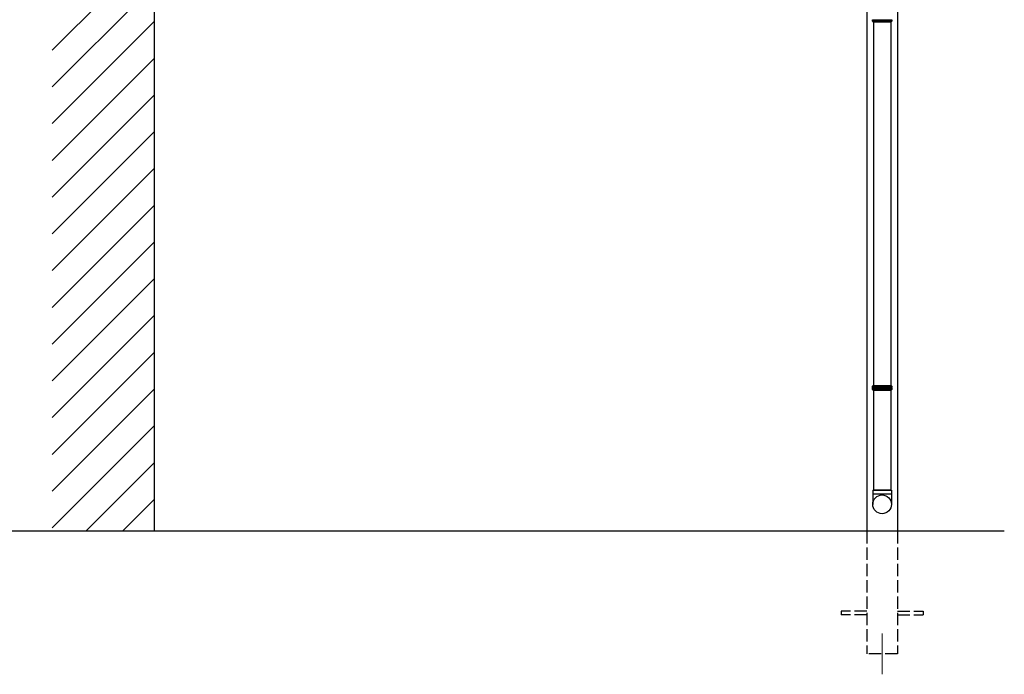
# Model space of a CAD drawing. Extents: x 0 to 7920, y 0 to 12826.
# Drawn here: x 3596 to 6001, y 4785 to 6384 of the extents above; entities that cross this region are included whole.
import ezdxf

# ---------------------------------------------------------------- set-up
doc = ezdxf.new("R2010")
doc.units = 0
doc.linetypes.add('YHIDDEN_1', pattern=[4, 3, -1])
doc.layers.add('YKK_12', color=2, linetype='CONTINUOUS', lineweight=13)
doc.layers.add('YKK_A1', color=4, linetype='CONTINUOUS', lineweight=30)

msp = doc.modelspace()

# ---------------------------------------------------------------- linework, layer by layer
at = {"layer": 'YKK_12'}
msp.add_line((5702.5, 4885), (5702.5, 4785), dxfattribs=at)
msp.add_line((5702.5, 4885), (5702.5, 4785), dxfattribs=at)
at = {"layer": 'YKK_A1'}
for p, q in [((3925, 5135), (3925, 7635)), ((5740, 7635), (5740, 5135)), ((5665, 7554.1), (5665, 5135)), ((5679, 6384.5), (5726, 6384.5)), ((5681.5, 6379), (5681.5, 5491)), ((5723.5, 6379), (5723.5, 5491)), ((5726, 5485.5), (5679, 5485.5)), ((5679, 5484.5), (5726, 5484.5)), ((5681.5, 5479), (5681.5, 5235)), ((5723.5, 5479), (5723.5, 5235)), ((6001, 5135), (1128.4, 5135))]:
    msp.add_line(p, q, dxfattribs=at)
at = {"layer": 'YKK_A1', "ltscale": 10}
for p, q in [((3675, 6310.1), (3925, 6560.1)), ((3675, 6220.3), (3925, 6470.3)), ((3675, 6130.5), (3925, 6380.5)), ((3675, 6040.7), (3925, 6290.7)), ((3675, 5950.9), (3925, 6200.9)), ((3675, 5861.1), (3925, 6111.1)), ((3675, 5771.3), (3925, 6021.3)), ((3675, 5681.5), (3925, 5931.5)), ((3675, 5591.7), (3925, 5841.7)), ((3675, 5501.9), (3925, 5751.9)), ((3675, 5412.1), (3925, 5662.1)), ((3675, 5322.3), (3925, 5572.3)), ((3675, 5232.5), (3925, 5482.5)), ((3675, 5142.7), (3925, 5392.7)), ((3757.1, 5135), (3925, 5302.9)), ((3846.9, 5135), (3925, 5213.1))]:
    msp.add_line(p, q, dxfattribs=at)
at = {"layer": 'YKK_A1', "linetype": 'Continuous'}
for p, q in [((5679, 6381), (5679, 6384.5)), ((5680, 6379), (5679, 6381)), ((5726, 6381), (5679, 6381)), ((5680, 6379), (5725, 6379)), ((5726, 6381), (5725, 6379)), ((5726, 6384.5), (5726, 6381)), ((5679, 5489), (5680, 5491)), ((5679, 5485.5), (5679, 5489)), ((5679, 5489), (5726, 5489)), ((5679, 5481), (5679, 5484.5)), ((5680, 5491), (5725, 5491)), ((5725, 5491), (5726, 5489)), ((5726, 5489), (5726, 5485.5)), ((5726, 5484.5), (5726, 5481)), ((5680, 5479), (5679, 5481)), ((5726, 5481), (5679, 5481)), ((5680, 5479), (5725, 5479)), ((5726, 5481), (5725, 5479))]:
    msp.add_line(p, q, dxfattribs=at)
at = {"layer": 'YKK_A1', "linetype": 'Continuous', "ltscale": 20}
for p, q in [((5679.5, 5235), (5725.5, 5235)), ((5679.5, 5235), (5679.5, 5200.3)), ((5725.5, 5225), (5679.5, 5225)), ((5723.5, 5235), (5681.5, 5235)), ((5725.5, 5235), (5725.5, 5200.3))]:
    msp.add_line(p, q, dxfattribs=at)
at = {"layer": 'YKK_A1', "linetype": 'YHIDDEN_1', "ltscale": 10}
for p, q in [((5665, 5135), (5665, 4835)), ((5740, 5135), (5740, 4835)), ((5665, 4939.5), (5602.5, 4939.5)), ((5602.5, 4939.5), (5602.5, 4930.5)), ((5740, 4939.5), (5802.5, 4939.5)), ((5802.5, 4939.5), (5802.5, 4930.5)), ((5665, 4930.5), (5602.5, 4930.5)), ((5740, 4930.5), (5802.5, 4930.5)), ((5740, 4835), (5665, 4835))]:
    msp.add_line(p, q, dxfattribs=at)
at = {"layer": 'YKK_A1', "linetype": 'Continuous', "ltscale": 20}
msp.add_circle((5702.4, 5200.3), 22.9, dxfattribs=at)
at = {"layer": 'YKK_A1', "linetype": 'Continuous'}
for centre, start, end in [((5679, 5485), 270.0407, 89.9593), ((5726, 5485), 90.0407, 269.9593)]:
    msp.add_arc(centre, 0.5, start, end, dxfattribs=at)

doc.saveas('drawing.dxf')
